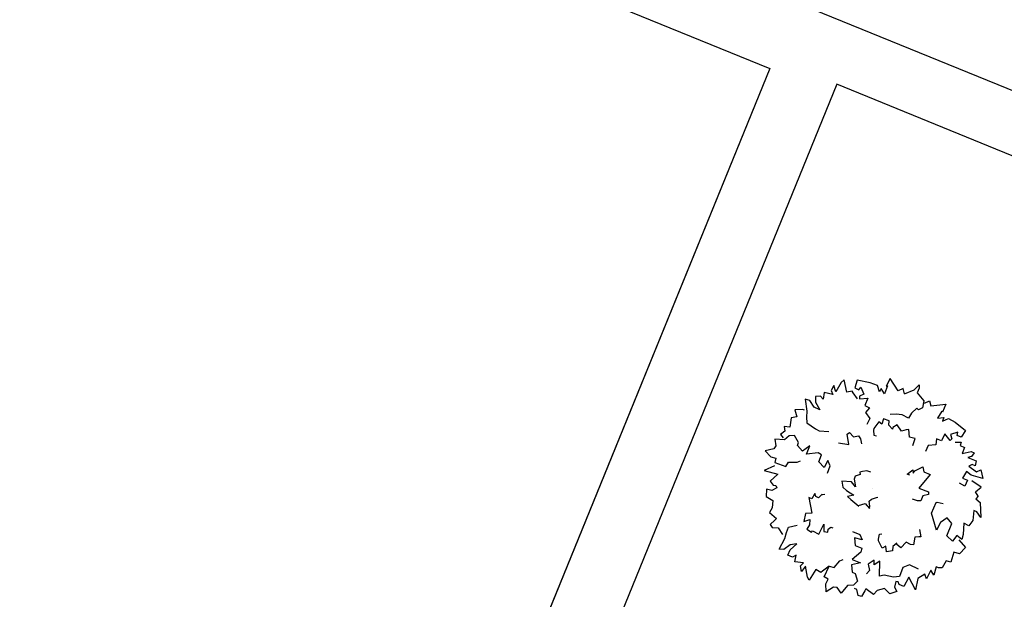
# Model space of a CAD drawing. Units: millimetres. Extents: x 1391 to 2215, y 940 to 1724.
# Drawn here: x 1772 to 1774, y 1527 to 1527 of the extents above; entities that cross this region are included whole.
import ezdxf

# ---------------------------------------------------------------- set-up
doc = ezdxf.new("R2010")
doc.units = ezdxf.units.MM
for name, color, linetype in [('CAPITURA VEGETAZIONE SPONTANEA', 8, 'Continuous'), ('LIMITE VEGETAZIONE SPONTANEA', 8, 'Continuous'), ('LOGO', 8, 'Continuous'), ('VERDE', 3, 'Continuous')]:
    doc.layers.add(name, color=color, linetype=linetype)
pattern_1 = [(135, (1629.1323, 1222.0082), (-0.8838835, -0.8838835), []), (225, (1629.1323, 1222.0082), (0.8838835, -0.8838835), [])]

msp = doc.modelspace()

# ---------------------------------------------------------------- hatches: boundary and pattern name
at = {"layer": 'CAPITURA VEGETAZIONE SPONTANEA'}
h = msp.add_hatch(dxfattribs=at)
h.set_pattern_fill('ANSI37', color=256, scale=10, angle=90, style=0)
h.set_pattern_definition(pattern_1)
edge = h.paths.add_edge_path()
edge.add_line((2122.1377, 1410.3843), (2122.1377, 1412.8332))
edge.add_line((2122.1377, 1412.8332), (2117.5428, 1428.7513))
edge.add_line((2117.5428, 1428.7513), (2111.1101, 1440.9961))
edge.add_line((2111.1101, 1440.9961), (2121.5453, 1500.8731))
edge.add_line((2121.5453, 1500.8731), (2125.5275, 1527.1992))
edge.add_line((2125.5275, 1527.1992), (2129.5236, 1578.4535))
edge.add_line((2129.5236, 1578.4535), (2132.2805, 1617.9427))
edge.add_line((2132.2805, 1617.9427), (2150.3534, 1619.1672))
edge.add_line((2150.3534, 1619.1672), (2214.6807, 1595.5961))
edge.add_line((2214.6807, 1595.5961), (2215.2933, 1600.1879))
edge.add_line((2215.2933, 1600.1879), (2198.4457, 1608.4531))
edge.add_line((2198.4457, 1608.4531), (2192.6256, 1614.8815))
edge.add_line((2192.6256, 1614.8815), (2180.9855, 1624.6773))
edge.add_line((2180.9855, 1624.6773), (2178.5349, 1626.514))
edge.add_line((2178.5349, 1626.514), (2173.3274, 1631.1058))
edge.add_line((2173.3274, 1631.1058), (2165.3631, 1636.3098))
edge.add_line((2165.3631, 1636.3098), (2153.7394, 1641.9691))
edge.add_line((2153.7394, 1641.9691), (2149.1446, 1648.7037))
edge.add_line((2149.1446, 1648.7037), (2148.532, 1667.3769))
edge.add_line((2148.532, 1667.3769), (2141.4866, 1682.6828))
edge.add_line((2141.4866, 1682.6828), (2126.4769, 1689.4174))
edge.add_line((2126.4769, 1689.4174), (2113.3051, 1692.4786))
edge.add_line((2113.3051, 1692.4786), (2101.665, 1695.5398))
edge.add_line((2101.665, 1695.5398), (2081.2346, 1697.1348))
edge.add_line((2081.2346, 1697.1348), (2087.4621, 1715.1669))
edge.add_line((2087.4621, 1715.1669), (1983.1693, 1674.7964))
edge.add_spline(control_points=[(1983.1693, 1674.7964), (1983.3796, 1674.3183), (1987.6332, 1671.5382), (1990.3693, 1671.1615), (1996.6078, 1673.0349), (2001.3308, 1676.1118), (2008.0721, 1677.2229), (2009.6761, 1673.6331), (2009.0215, 1672.3495), (2008.8899, 1672.0915)], knot_values=[0.96997, 0.96997, 0.96997, 0.96997, 4.132009, 7.983077, 12.396701, 21.864654, 26.430625, 29.853473, 30.714443, 30.714443, 30.714443, 30.714443], degree=3, periodic=0)
edge.add_spline(control_points=[(2008.8899, 1672.0915), (2007.453, 1671.5383), (2004.7675, 1670.5046), (2002.5531, 1665.3103), (2009.8212, 1663.8496), (2016.9722, 1664.4623), (2025.8402, 1665.9346), (2033.2465, 1664.268), (2038.1361, 1664.1475), (2044.2536, 1661.368), (2044.5737, 1669.4827), (2037.4911, 1674.5738), (2044.6008, 1680.202), (2050.3558, 1681.8027), (2056.3097, 1682.1811), (2061.8409, 1682.6225), (2066.3579, 1678.719), (2065.2522, 1675.1215), (2064.2353, 1671.1697), (2069.2371, 1672.7584), (2073.197, 1674.6132), (2078.4794, 1672.2197), (2081.5901, 1669.0994), (2085.8695, 1663.744), (2095.4799, 1667.8867), (2104.6612, 1663.3782), (2111.2513, 1668.189), (2117.943, 1665.023), (2113.4329, 1656.7316), (2115.8013, 1647.478), (2118.6527, 1637.2726), (2124.1263, 1625.1197), (2116.0643, 1614.9932), (2107.6563, 1606.7638), (2107.8776, 1593.8155), (2112.8697, 1580.4832), (2110.2102, 1567.1414), (2107.7051, 1555.1177), (2110.1511, 1544.5393), (2110.5038, 1532.3108), (2108.2918, 1518.0105), (2108.6323, 1502.8427), (2099.4883, 1491.6149), (2098.5575, 1481.4047), (2094.6137, 1472.4797), (2094.4852, 1466.7227), (2094.4185, 1463.7318)], knot_values=[0, 0, 0, 0, 4.710626, 8.803785, 11.857758, 22.861345, 32.640267, 37.918172, 45.060698, 48.976922, 53.096724, 62.697757, 68.551487, 74.649056, 81.376068, 86.265538, 91.002424, 96.123281, 98.053557, 99.882593, 107.781207, 112.859821, 115.507026, 121.289101, 131.277009, 141.603121, 149.196039, 152.645435, 160.068814, 170.414121, 181.673562, 192.337701, 207.41241, 215.646433, 227.130626, 242.958619, 258.231852, 266.711997, 279.592596, 290.139571, 303.234326, 323.329116, 333.130216, 344.981087, 353.190673, 362.067507, 362.067507, 362.067507, 362.067507], degree=3, periodic=0)
edge.add_spline(control_points=[(2094.4185, 1463.7318), (2094.5884, 1461.624), (2095.0067, 1456.4338), (2094.8315, 1448.676), (2091.8393, 1440.6899), (2085.6682, 1438.026), (2080.3237, 1434.9147), (2077.5064, 1428.6765), (2070.4999, 1431.3663), (2070.9067, 1423.761), (2068.757, 1417.0605), (2070.4928, 1406.1295), (2069.9023, 1395.4387), (2066.4609, 1386.8938), (2069.4817, 1380.8546), (2073.9879, 1379.4123), (2076.4964, 1374.0724), (2083.4518, 1376.508), (2084.4613, 1372.3024), (2084.8966, 1370.4885)], knot_values=[0, 0, 0, 0, 6.332572, 15.592628, 23.445783, 29.946212, 34.818294, 42.309003, 46.290963, 50.973234, 58.837677, 69.852732, 82.309892, 91.46732, 95.595493, 100.909787, 104.805502, 111.130445, 115.926953, 115.926953, 115.926953, 115.926953], degree=3, periodic=0)
edge.add_spline(control_points=[(2084.8966, 1370.4885), (2085.1452, 1368.8544), (2085.5976, 1365.8808), (2088.3912, 1362.2793), (2086.6633, 1358.3625), (2079.8713, 1356.5293), (2084.7944, 1344.0678), (2089.9339, 1336.3577), (2088.4837, 1330.1628), (2089.6509, 1326.4372), (2094.1301, 1328.2991), (2099.6094, 1328.617), (2099.9648, 1323.8101), (2101.3126, 1321.0791), (2104.7347, 1318.6637), (2106.156, 1314.7075), (2106.7888, 1308.7211), (2100.5884, 1308.4966), (2105.282, 1299.6524), (2104.8192, 1294.3914), (2107.5489, 1288.161), (2102.8743, 1285.8091), (2098.3776, 1288.2035), (2097.2238, 1284.3403), (2097.5359, 1281.6873), (2101.2436, 1277.3793), (2095.0702, 1277.7188), (2094.5628, 1272.6102), (2088.703, 1273.7371), (2084.2179, 1270.242), (2078.6844, 1268.7634), (2074.9213, 1262.8565), (2080.6795, 1258.6046), (2078.3159, 1254.1875), (2077.3742, 1250.0371), (2073.2376, 1250.7105), (2070.5051, 1246.6288), (2066.2744, 1249.7503), (2062.4002, 1251.4187), (2058.7261, 1249.0324), (2055.4716, 1251.5511), (2051.2565, 1252.5809), (2047.7264, 1249.4561), (2046.3469, 1245.717), (2046.0465, 1241.2581), (2041.8953, 1240.5001), (2039.3884, 1238.1912), (2035.1829, 1239.3548), (2035.6091, 1232.5255), (2029.9279, 1235.4808), (2027.3313, 1235.0806), (2026.6264, 1234.972)], knot_values=[0, 0, 0, 0, 4.935022, 8.980151, 12.535687, 15.716335, 27.909769, 39.539099, 45.070411, 46.397288, 49.9599, 56.344398, 58.962454, 62.969839, 65.283496, 71.111335, 76.183, 78.43252, 85.903196, 94.29035, 98.935702, 101.858952, 107.629594, 109.084451, 112.659086, 116.372616, 120.291262, 123.903987, 128.203081, 134.314858, 140.676813, 145.281325, 151.507392, 156.278226, 158.993635, 162.779558, 166.054279, 171.222375, 175.05561, 178.37667, 182.466498, 186.056011, 190.613829, 194.774857, 198.384365, 202.320829, 205.63896, 208.416233, 212.295964, 218.232175, 220.44404, 220.44404, 220.44404, 220.44404], degree=3, periodic=0)
edge.add_spline(control_points=[(2026.6264, 1234.972), (2025.3854, 1234.7757), (2022.8333, 1234.3719), (2017.9131, 1234.066), (2014.9817, 1239.7047), (2008.1356, 1239.5618), (2005.0675, 1234.2201), (2001.3577, 1238.2073), (1999.8569, 1232.1684), (2002.2138, 1226.8184), (2000.8459, 1220.1714), (1998.3473, 1212.0411), (1991.7675, 1214.4115), (1985.0256, 1213.0534), (1981.332, 1206.0122), (1975.2813, 1201.3762), (1968.0269, 1197.1763), (1961.2058, 1199.5621), (1953.2854, 1196.4712), (1952.5087, 1189.2884), (1948.6699, 1183.5116), (1943.7187, 1180.0368), (1938.178, 1175.0578), (1940.4273, 1169.1096), (1947.0097, 1163.7862), (1942.192, 1162.9821), (1943.0068, 1158.6609), (1937.748, 1155.4821), (1931.3787, 1158.5936), (1923.6915, 1157.9316), (1920.7756, 1162.6371), (1918.5101, 1163.7331), (1917.3616, 1164.2887)], knot_values=[0, 0, 0, 0, 3.841748, 7.900313, 13.427135, 20.272487, 24.330949, 27.10066, 30.985602, 36.169538, 46.355112, 50.563036, 58.615611, 61.906033, 70.915702, 79.874245, 85.218372, 94.972631, 99.784534, 108.465292, 114.10504, 120.161739, 127.204916, 133.084627, 139.601833, 140.646885, 145.612267, 148.442533, 157.275311, 165.244504, 168.919911, 172.699363, 172.699363, 172.699363, 172.699363], degree=3, periodic=0)
edge.add_spline(control_points=[(1917.3616, 1164.2887), (1916.0404, 1164.1084), (1913.5262, 1163.7654), (1907.3038, 1168.5232), (1908.5496, 1178.1865), (1908.0025, 1186.6567), (1903.5757, 1192.6149), (1889.1145, 1189.2816), (1880.5088, 1176.467), (1870.0073, 1162.1791), (1869.2251, 1149.3896), (1876.0447, 1138.2958), (1884.0627, 1136.0769), (1893.2357, 1131.6019), (1884.6233, 1117.7707), (1873.4297, 1105.7255), (1851.4735, 1090.5786), (1823.8885, 1089.6398), (1805.3201, 1075.1917), (1785.0116, 1069.5892), (1775.1899, 1075.1266), (1763.2445, 1076.4156), (1761.9914, 1065.1549), (1766.2455, 1039.6951), (1716.2482, 1010.4956), (1673.27, 984.0355), (1639.7042, 979.6604), (1623.4978, 967.4843), (1617.1767, 977.5278), (1597.7264, 978.8637), (1579.3089, 1003.6045), (1559.9573, 1024.5589), (1542.1183, 1027.2715), (1537.8261, 1025.7551), (1536.291, 1025.2127)], knot_values=[0, 0, 0, 0, 3.852779, 7.331369, 21.594759, 29.042885, 32.86154, 42.115415, 65.707665, 78.777253, 95.078531, 100.019039, 116.629885, 120.128901, 126.666563, 153.845561, 178.488116, 201.376426, 233.802819, 248.05534, 259.798735, 268.36862, 277.102775, 287.221202, 347.368569, 412.567746, 444.810704, 454.099198, 461.105845, 474.023745, 508.945172, 547.172439, 555.870052, 560.713151, 560.713151, 560.713151, 560.713151], degree=3, periodic=0)
edge.add_line((1536.291, 1025.2127), (1569.2547, 999.2177))
edge.add_line((1569.2547, 999.2177), (1599.1301, 970.2132))
edge.add_line((1599.1301, 970.2132), (1606.5301, 963.0422))
edge.add_line((1606.5301, 963.0422), (1616.1725, 951.6133))
edge.add_line((1616.1725, 951.6133), (1621.7786, 955.8711))
edge.add_line((1621.7786, 955.8711), (1633.215, 958.5603))
edge.add_line((1633.215, 958.5603), (1660.3484, 968.6445))
edge.add_line((1660.3484, 968.6445), (1666.403, 959.4566))
edge.add_line((1666.403, 959.4566), (1678.9606, 941.0809))
edge.add_line((1678.9606, 941.0809), (1679.6762, 940.2229))
edge.add_line((1679.6762, 940.2229), (1694.8726, 948.8003))
edge.add_line((1694.8726, 948.8003), (1704.463, 954.4379))
edge.add_line((1704.463, 954.4379), (1725.5242, 967.5925))
edge.add_line((1725.5242, 967.5925), (1738.3696, 976.3148))
edge.add_line((1738.3696, 976.3148), (1754.5416, 988.1539))
edge.add_line((1754.5416, 988.1539), (1772.0839, 1002.5161))
edge.add_line((1772.0839, 1002.5161), (1778.1014, 1007.7779))
edge.add_line((1778.1014, 1007.7779), (1815.7108, 1043.4832))
edge.add_line((1815.7108, 1043.4832), (1830.6082, 1055.9461))
edge.add_line((1830.6082, 1055.9461), (1834.7452, 1059.3287))
edge.add_line((1834.7452, 1059.3287), (1854.114, 1073.047))
edge.add_line((1854.114, 1073.047), (1887.9624, 1096.1615))
edge.add_line((1887.9624, 1096.1615), (1905.9036, 1102.9991))
edge.add_line((1905.9036, 1102.9991), (1933.7345, 1121.7914))
edge.add_line((1933.7345, 1121.7914), (1960.2491, 1132.6909))
edge.add_line((1960.2491, 1132.6909), (1984.5843, 1139.6737))
edge.add_line((1984.5843, 1139.6737), (2006.3977, 1145.3113))
edge.add_line((2006.3977, 1145.3113), (2042.0217, 1168.8447))
edge.add_line((2042.0217, 1168.8447), (2057.4416, 1176.5495))
edge.add_line((2057.4416, 1176.5495), (2062.7069, 1178.9925))
edge.add_line((2062.7069, 1178.9925), (2072.8614, 1181.9993))
edge.add_line((2072.8614, 1181.9993), (2086.4007, 1185.9457))
edge.add_line((2086.4007, 1185.9457), (2098.9999, 1189.7041))
edge.add_line((2098.9999, 1189.7041), (2110.4707, 1193.0867))
edge.add_line((2110.4707, 1193.0867), (2117.4285, 1195.3418))
edge.add_line((2117.4285, 1195.3418), (2127.0188, 1195.3418))
edge.add_line((2127.0188, 1195.3418), (2130.2469, 1195.3543))
edge.add_line((2130.2469, 1195.3543), (2140.7739, 1224.1532))
edge.add_line((2140.7739, 1224.1532), (2138.9881, 1229.3285))
edge.add_line((2138.9881, 1229.3285), (2139.5025, 1232.3215))
edge.add_line((2139.5025, 1232.3215), (2139.5025, 1237.2446))
edge.add_line((2139.5025, 1237.2446), (2138.7042, 1239.3387))
edge.add_line((2138.7042, 1239.3387), (2140.5157, 1246.2179))
edge.add_line((2140.5157, 1246.2179), (2140.2028, 1255.1839))
edge.add_line((2140.2028, 1255.1839), (2143.1053, 1264.8069))
edge.add_line((2143.1053, 1264.8069), (2143.1402, 1270.4981))
edge.add_line((2143.1402, 1270.4981), (2143.6294, 1271.3012))
edge.add_line((2143.6294, 1271.3012), (2143.6151, 1277.3535))
edge.add_line((2143.6151, 1277.3535), (2141.5289, 1283.8316))
edge.add_line((2141.5289, 1283.8316), (2142.9327, 1291.4698))
edge.add_line((2142.9327, 1291.4698), (2142.7962, 1292.9701))
edge.add_line((2142.7962, 1292.9701), (2139.4481, 1300.8531))
edge.add_line((2139.4481, 1300.8531), (2135.0808, 1306.9224))
edge.add_line((2135.0808, 1306.9224), (2133.6478, 1311.355))
edge.add_line((2133.6478, 1311.355), (2128.6552, 1325.1668))
edge.add_line((2128.6552, 1325.1668), (2122.1042, 1340.0332))
edge.add_line((2122.1042, 1340.0332), (2117.0447, 1348.5586))
edge.add_line((2117.0447, 1348.5586), (2114.5457, 1354.1776))
edge.add_line((2114.5457, 1354.1776), (2113.5044, 1360.2129))
edge.add_line((2113.5044, 1360.2129), (2112.5856, 1361.5452))
edge.add_line((2112.5856, 1361.5452), (2120.6061, 1395.6906))
edge.add_line((2120.6061, 1395.6906), (2122.1377, 1410.3843))
h = msp.add_hatch(dxfattribs=at)
h.set_pattern_fill('ANSI37', color=256, scale=10, angle=90, style=0)
h.set_pattern_definition(pattern_1)
edge = h.paths.add_edge_path()
edge.add_line((1726.844, 1558.5354), (1729.561, 1551.7474))
edge.add_line((1729.561, 1551.7474), (1728.2025, 1540.8866))
edge.add_line((1728.2025, 1540.8866), (1706.0943, 1506.1078))
edge.add_line((1706.0943, 1506.1078), (1707.7924, 1493.2107))
edge.add_line((1707.7924, 1493.2107), (1718.6603, 1484.3863))
edge.add_spline(control_points=[(1718.6603, 1484.3863), (1718.6937, 1484.8063), (1718.8087, 1486.2505), (1721.4245, 1485.8674), (1723.4275, 1487.2634), (1725.1912, 1488.5397), (1726.7816, 1490.3431), (1726.8125, 1494.4126), (1727.2407, 1498.9099), (1730.9625, 1501.0912), (1730.4522, 1504.6885), (1725.7824, 1505.1318), (1720.9511, 1505.6071), (1719.1598, 1514.1656), (1723.6302, 1521.9228), (1728.9606, 1535.3852), (1735.3839, 1544.0528), (1737.6771, 1553.754), (1742.9932, 1558.046), (1747.1429, 1566.5578), (1754.1454, 1573.0766), (1756.625, 1579.2157), (1761.0964, 1582.0174), (1765.399, 1579.2308), (1769.4181, 1574.7503), (1772.4404, 1580.0752), (1775.6528, 1584.4563), (1774.7729, 1591.9067), (1777.737, 1595.4143), (1779.0713, 1596.9933)], knot_values=[0, 0, 0, 0, 1.141881, 3.926222, 5.627982, 8.563163, 10.501544, 12.467097, 20.499647, 22.349772, 24.175306, 29.536185, 34.105943, 37.127077, 53.046737, 59.885667, 80.677423, 84.95567, 88.776514, 100.494136, 112.964585, 116.771474, 120.038647, 127.209558, 130.609096, 134.387433, 141.033199, 148.374147, 154.384468, 154.384468, 154.384468, 154.384468], degree=3, periodic=0)
edge.add_line((1779.0713, 1596.9933), (1738.0515, 1580.5963))
edge.add_line((1738.0515, 1580.5963), (1726.844, 1558.5354))
at = {"layer": 'VERDE'}
h = msp.add_hatch(dxfattribs=at)
h.set_pattern_fill('AR-SAND', color=256, scale=0.4, angle=-112.1505, style=0)
h.set_pattern_definition([(15.3344, (1819.5591, 1537.8123), (0.267449, 0.723277), [0, -0.608, 0, -0.68, 0, -0.65]), (345.3344, (1819.5591, 1537.8123), (1.081495, 0.778349), [0, -0.328, 0, -0.548, 0, -0.21]), (305.3344, (1819.10345, 1537.9979), (1.1544534, -0.467871), [0, -0.2, 0, -0.72, 0, -0.94]), (295.3344, (1819.1034, 1537.9979), (1.24604, -0.128541), [0, -0.1, 0, -0.472, 0, -0.54])])
h.paths.add_polyline_path([(1780.4979, 1539.8974), (1775.7398, 1541.9481), (1775.336, 1540.9896), (1780.0895, 1538.9051)])
h.paths.add_polyline_path([(1769.2855, 1512.5475), (1764.4765, 1514.4218), (1764.1859, 1513.6764), (1769.1693, 1511.7341, -0.157173)])

# ---------------------------------------------------------------- linework, layer by layer
for p, q in [((1775.2391, 1526.7941), (1770.3492, 1528.7929)), ((1773.4638, 1527.3926), (1770.0139, 1518.9179)), ((1773.5747, 1527.3664), (1770.1602, 1518.9785)), ((1775.1067, 1526.7402), (1773.5747, 1527.3664))]:
    msp.add_line(p, q)
msp.add_lwpolyline([(1773.4638, 1527.3926), (1768.5057, 1515.2132), (1761.6518, 1518.0033), (1766.6099, 1530.1827)], close=True)
at = {"layer": 'LIMITE VEGETAZIONE SPONTANEA'}
msp.add_spline([(1718.6603, 1484.3863), (1718.9052, 1485.5016), (1721.5909, 1486.2364), (1723.0935, 1487.0351), (1725.3955, 1488.8562), (1726.554, 1490.4103), (1726.8098, 1492.3591), (1729.3036, 1499.9947), (1730.6217, 1501.293), (1730.4938, 1503.114), (1725.5382, 1505.1587), (1721.19, 1506.5644), (1720.2628, 1509.4398), (1724.6368, 1524.7468), (1727.3864, 1531.0086), (1736.6056, 1549.6447), (1738.1403, 1553.6382), (1740.7619, 1556.4177), (1747.6103, 1565.9258), (1755.1348, 1575.8703), (1757.0766, 1579.1447), (1759.868, 1580.8425), (1766.4217, 1577.9319), (1769.213, 1575.9916), (1771.7617, 1578.7809), (1774.8172, 1584.6826), (1775.7881, 1591.959), (1779.0713, 1596.9933)], degree=3, dxfattribs=at)
at = {"layer": 'LOGO'}
for p, q in [((1773.5694, 1526.8675), (1773.565, 1526.8589)), ((1773.5729, 1526.8566), (1773.5694, 1526.8675)), ((1773.5818, 1526.8725), (1773.5729, 1526.8566)), ((1773.5865, 1526.8766), (1773.5818, 1526.8725)), ((1773.591, 1526.8561), (1773.5865, 1526.8766)), ((1773.6083, 1526.876), (1773.6044, 1526.8634)), ((1773.6299, 1526.872), (1773.6083, 1526.876)), ((1773.6417, 1526.8673), (1773.6299, 1526.872)), ((1773.645, 1526.8568), (1773.6417, 1526.8673)), ((1773.6583, 1526.8666), (1773.6536, 1526.8538)), ((1773.6627, 1526.8789), (1773.6561, 1526.8663)), ((1773.6561, 1526.8663), (1773.6583, 1526.8666)), ((1773.6764, 1526.8586), (1773.6627, 1526.8789)), ((1773.7024, 1526.8603), (1773.711, 1526.8687)), ((1773.711, 1526.8687), (1773.7107, 1526.8632)), ((1773.5537, 1526.8558), (1773.5518, 1526.8447)), ((1773.5677, 1526.8525), (1773.5537, 1526.8558)), ((1773.565, 1526.8589), (1773.5677, 1526.8525)), ((1773.5999, 1526.8578), (1773.591, 1526.8561)), ((1773.6018, 1526.8553), (1773.5999, 1526.8578)), ((1773.6086, 1526.845), (1773.6018, 1526.8553)), ((1773.6044, 1526.8634), (1773.6108, 1526.8601)), ((1773.6108, 1526.8601), (1773.6146, 1526.8647)), ((1773.6192, 1526.8528), (1773.6122, 1526.8498)), ((1773.6146, 1526.8647), (1773.6192, 1526.8528)), ((1773.648, 1526.8625), (1773.645, 1526.8568)), ((1773.6536, 1526.8538), (1773.648, 1526.8625)), ((1773.6845, 1526.8624), (1773.6764, 1526.8586)), ((1773.6865, 1526.8533), (1773.6845, 1526.8624)), ((1773.6865, 1526.8533), (1773.7024, 1526.8603)), ((1773.7107, 1526.8632), (1773.7075, 1526.8554)), ((1773.7075, 1526.8554), (1773.7188, 1526.8418)), ((1773.5297, 1526.8424), (1773.5224, 1526.8447)), ((1773.5224, 1526.8447), (1773.525, 1526.8248)), ((1773.5368, 1526.8317), (1773.5297, 1526.8424)), ((1773.5474, 1526.8497), (1773.539, 1526.8493)), ((1773.539, 1526.8493), (1773.5394, 1526.8396)), ((1773.5394, 1526.8396), (1773.5466, 1526.827)), ((1773.5518, 1526.8447), (1773.5474, 1526.8497)), ((1773.6122, 1526.8498), (1773.612, 1526.8455)), ((1773.612, 1526.8455), (1773.626, 1526.8463)), ((1773.626, 1526.8463), (1773.621, 1526.8343)), ((1773.621, 1526.8343), (1773.6285, 1526.8304)), ((1773.7188, 1526.8418), (1773.7166, 1526.8301)), ((1773.7198, 1526.8379), (1773.728, 1526.8422)), ((1773.728, 1526.8422), (1773.7304, 1526.8336)), ((1773.7304, 1526.8336), (1773.7548, 1526.8362)), ((1773.7548, 1526.8362), (1773.7494, 1526.823)), ((1773.5178, 1526.8277), (1773.5052, 1526.8273)), ((1773.5052, 1526.8273), (1773.5083, 1526.8153)), ((1773.5209, 1526.8264), (1773.5178, 1526.8277)), ((1773.525, 1526.8248), (1773.5243, 1526.815)), ((1773.5466, 1526.827), (1773.5368, 1526.8317)), ((1773.6285, 1526.8304), (1773.6219, 1526.8229)), ((1773.6219, 1526.8229), (1773.6293, 1526.8125)), ((1773.673, 1526.8199), (1773.6629, 1526.8191)), ((1773.6828, 1526.8187), (1773.673, 1526.8199)), ((1773.6935, 1526.813), (1773.6828, 1526.8187)), ((1773.6982, 1526.8215), (1773.6935, 1526.813)), ((1773.7068, 1526.8299), (1773.6982, 1526.8215)), ((1773.7097, 1526.8273), (1773.7068, 1526.8299)), ((1773.7166, 1526.8301), (1773.7097, 1526.8273)), ((1773.7482, 1526.8249), (1773.7414, 1526.813)), ((1773.7494, 1526.823), (1773.7482, 1526.8249)), ((1773.4992, 1526.8139), (1773.4968, 1526.7984)), ((1773.5083, 1526.8153), (1773.4992, 1526.8139)), ((1773.5243, 1526.815), (1773.5247, 1526.8053)), ((1773.5247, 1526.8053), (1773.5395, 1526.7956)), ((1773.6293, 1526.8125), (1773.6245, 1526.8025)), ((1773.644, 1526.8069), (1773.636, 1526.7961)), ((1773.6493, 1526.8031), (1773.644, 1526.8069)), ((1773.652, 1526.8124), (1773.6493, 1526.8031)), ((1773.6611, 1526.809), (1773.652, 1526.8124)), ((1773.6607, 1526.8018), (1773.6611, 1526.809)), ((1773.6665, 1526.7952), (1773.6607, 1526.8018)), ((1773.6742, 1526.8021), (1773.6671, 1526.7977)), ((1773.6818, 1526.7918), (1773.6742, 1526.8021)), ((1773.7414, 1526.813), (1773.7517, 1526.8144)), ((1773.7517, 1526.8144), (1773.7493, 1526.8084)), ((1773.7493, 1526.8084), (1773.7594, 1526.8127)), ((1773.7594, 1526.8127), (1773.7706, 1526.8067)), ((1773.7706, 1526.8067), (1773.7876, 1526.7928)), ((1773.4884, 1526.7916), (1773.4816, 1526.7859)), ((1773.4816, 1526.7859), (1773.4857, 1526.7805)), ((1773.4968, 1526.7984), (1773.4876, 1526.7993)), ((1773.4876, 1526.7993), (1773.4884, 1526.7916)), ((1773.5395, 1526.7956), (1773.5451, 1526.792)), ((1773.5451, 1526.792), (1773.5613, 1526.7914)), ((1773.5918, 1526.7869), (1773.5953, 1526.7893)), ((1773.5944, 1526.7697), (1773.5918, 1526.7869)), ((1773.5953, 1526.7893), (1773.6023, 1526.7825)), ((1773.636, 1526.7961), (1773.6354, 1526.7936)), ((1773.6354, 1526.7936), (1773.6359, 1526.7849)), ((1773.6671, 1526.7977), (1773.6665, 1526.7952)), ((1773.6891, 1526.7941), (1773.6818, 1526.7918)), ((1773.694, 1526.7943), (1773.6891, 1526.7941)), ((1773.6948, 1526.7815), (1773.694, 1526.7943)), ((1773.7536, 1526.7871), (1773.7476, 1526.7756)), ((1773.762, 1526.776), (1773.7536, 1526.7871)), ((1773.7749, 1526.7903), (1773.7629, 1526.7861)), ((1773.7629, 1526.7861), (1773.7651, 1526.7789)), ((1773.7739, 1526.7844), (1773.7749, 1526.7903)), ((1773.7876, 1526.7928), (1773.7805, 1526.7817)), ((1773.4881, 1526.7773), (1773.4719, 1526.7784)), ((1773.4719, 1526.7784), (1773.4738, 1526.7674)), ((1773.4955, 1526.7841), (1773.4881, 1526.7773)), ((1773.5047, 1526.7844), (1773.4955, 1526.7841)), ((1773.5113, 1526.7728), (1773.5047, 1526.7844)), ((1773.5093, 1526.7678), (1773.5113, 1526.7728)), ((1773.5775, 1526.7724), (1773.5944, 1526.7697)), ((1773.6023, 1526.7825), (1773.6106, 1526.7838)), ((1773.6106, 1526.7838), (1773.614, 1526.7788)), ((1773.614, 1526.7788), (1773.6153, 1526.7705)), ((1773.6359, 1526.7849), (1773.64, 1526.7839)), ((1773.7013, 1526.7801), (1773.6948, 1526.7815)), ((1773.7003, 1526.7677), (1773.7042, 1526.7794)), ((1773.7042, 1526.7794), (1773.7013, 1526.7801)), ((1773.7384, 1526.7689), (1773.7256, 1526.7678)), ((1773.7398, 1526.7788), (1773.7384, 1526.7689)), ((1773.7476, 1526.7756), (1773.7398, 1526.7788)), ((1773.7651, 1526.7789), (1773.762, 1526.776)), ((1773.7703, 1526.7735), (1773.7807, 1526.7735)), ((1773.7805, 1526.7817), (1773.7739, 1526.7844)), ((1773.7807, 1526.7735), (1773.7785, 1526.7681)), ((1773.4704, 1526.7623), (1773.4559, 1526.7589)), ((1773.4559, 1526.7589), (1773.4654, 1526.7494)), ((1773.4738, 1526.7674), (1773.4704, 1526.7623)), ((1773.5176, 1526.7588), (1773.5093, 1526.7678)), ((1773.53, 1526.7675), (1773.5176, 1526.7588)), ((1773.5246, 1526.7535), (1773.53, 1526.7675)), ((1773.5435, 1526.7558), (1773.5246, 1526.7535)), ((1773.5491, 1526.7523), (1773.5435, 1526.7558)), ((1773.7256, 1526.7678), (1773.7212, 1526.7581)), ((1773.7785, 1526.7681), (1773.7862, 1526.7649)), ((1773.7862, 1526.7649), (1773.7821, 1526.7548)), ((1773.7821, 1526.7548), (1773.7969, 1526.7578)), ((1773.7969, 1526.7578), (1773.8019, 1526.7558)), ((1773.8019, 1526.7558), (1773.7976, 1526.7498)), ((1773.4654, 1526.7494), (1773.4735, 1526.7469)), ((1773.4735, 1526.7469), (1773.4721, 1526.7397)), ((1773.4721, 1526.7397), (1773.4904, 1526.7333)), ((1773.4904, 1526.7333), (1773.4947, 1526.7406)), ((1773.4947, 1526.7406), (1773.5091, 1526.7402)), ((1773.5091, 1526.7402), (1773.5142, 1526.7427)), ((1773.5448, 1526.7411), (1773.5491, 1526.7523)), ((1773.5535, 1526.7313), (1773.5448, 1526.7411)), ((1773.5595, 1526.7432), (1773.5535, 1526.7313)), ((1773.5637, 1526.7345), (1773.5595, 1526.7432)), ((1773.7976, 1526.7498), (1773.7917, 1526.7481)), ((1773.7917, 1526.7481), (1773.805, 1526.7426)), ((1773.7985, 1526.7362), (1773.7929, 1526.7336)), ((1773.8035, 1526.7342), (1773.7985, 1526.7362)), ((1773.805, 1526.7426), (1773.8035, 1526.7342)), ((1773.4715, 1526.7345), (1773.4541, 1526.7265)), ((1773.4541, 1526.7265), (1773.4769, 1526.7204)), ((1773.4769, 1526.7204), (1773.4641, 1526.709)), ((1773.5589, 1526.7221), (1773.5637, 1526.7345)), ((1773.6133, 1526.7199), (1773.6052, 1526.7173)), ((1773.617, 1526.7248), (1773.6126, 1526.724)), ((1773.6126, 1526.724), (1773.6133, 1526.7199)), ((1773.6241, 1526.7259), (1773.617, 1526.7248)), ((1773.631, 1526.7235), (1773.6241, 1526.7259)), ((1773.6911, 1526.7207), (1773.7003, 1526.7274)), ((1773.6955, 1526.7189), (1773.6911, 1526.7207)), ((1773.7003, 1526.7274), (1773.7008, 1526.7223)), ((1773.7008, 1526.7223), (1773.7036, 1526.726)), ((1773.7036, 1526.726), (1773.7172, 1526.7324)), ((1773.729, 1526.7199), (1773.7102, 1526.6975)), ((1773.7172, 1526.7324), (1773.7184, 1526.7242)), ((1773.7184, 1526.7242), (1773.729, 1526.7199)), ((1773.7893, 1526.7246), (1773.7824, 1526.7141)), ((1773.7972, 1526.7186), (1773.7893, 1526.7246)), ((1773.7929, 1526.7336), (1773.8059, 1526.7241)), ((1773.8059, 1526.7241), (1773.8131, 1526.7275)), ((1773.8131, 1526.7275), (1773.8165, 1526.7135)), ((1773.4641, 1526.709), (1773.469, 1526.7022)), ((1773.5989, 1526.7078), (1773.583, 1526.7087)), ((1773.583, 1526.7087), (1773.5847, 1526.6987)), ((1773.6055, 1526.6997), (1773.5989, 1526.7078)), ((1773.6052, 1526.7173), (1773.6034, 1526.7122)), ((1773.6034, 1526.7122), (1773.6055, 1526.6997)), ((1773.7866, 1526.7006), (1773.7776, 1526.7056)), ((1773.7824, 1526.7141), (1773.7907, 1526.7107)), ((1773.7907, 1526.7107), (1773.7866, 1526.7006)), ((1773.8049, 1526.7168), (1773.7972, 1526.7186)), ((1773.8133, 1526.6991), (1773.7983, 1526.7093)), ((1773.8165, 1526.7135), (1773.8049, 1526.7168)), ((1773.4583, 1526.6957), (1773.4576, 1526.6833)), ((1773.4669, 1526.6933), (1773.4583, 1526.6957)), ((1773.4751, 1526.6976), (1773.4669, 1526.6933)), ((1773.469, 1526.7022), (1773.4735, 1526.7015)), ((1773.4735, 1526.7015), (1773.4751, 1526.6976)), ((1773.5381, 1526.6882), (1773.5333, 1526.6796)), ((1773.54, 1526.6832), (1773.5381, 1526.6882)), ((1773.5847, 1526.6987), (1773.5908, 1526.6936)), ((1773.5908, 1526.6936), (1773.6025, 1526.6859)), ((1773.6332, 1526.6967), (1773.6332, 1526.6967)), ((1773.7102, 1526.6975), (1773.7263, 1526.691)), ((1773.7263, 1526.691), (1773.7265, 1526.6867)), ((1773.8043, 1526.6911), (1773.8133, 1526.6991)), ((1773.8088, 1526.684), (1773.8043, 1526.6911)), ((1773.4576, 1526.6833), (1773.4684, 1526.6769)), ((1773.4684, 1526.6769), (1773.4678, 1526.6645)), ((1773.5333, 1526.6796), (1773.5283, 1526.6817)), ((1773.5283, 1526.6817), (1773.5334, 1526.6559)), ((1773.5444, 1526.6814), (1773.54, 1526.6832)), ((1773.5499, 1526.6869), (1773.5444, 1526.6814)), ((1773.5515, 1526.6862), (1773.5499, 1526.6869)), ((1773.555, 1526.6868), (1773.5515, 1526.6862)), ((1773.6025, 1526.6859), (1773.5924, 1526.6836)), ((1773.5924, 1526.6836), (1773.5979, 1526.6784)), ((1773.5979, 1526.6784), (1773.6109, 1526.6672)), ((1773.6107, 1526.6684), (1773.6213, 1526.6719)), ((1773.6213, 1526.6719), (1773.6286, 1526.6634)), ((1773.6279, 1526.6755), (1773.6319, 1526.6792)), ((1773.6293, 1526.6672), (1773.6279, 1526.6755)), ((1773.6319, 1526.6792), (1773.64, 1526.6818)), ((1773.64, 1526.6818), (1773.6425, 1526.6822)), ((1773.7079, 1526.6761), (1773.7001, 1526.6793)), ((1773.7139, 1526.6765), (1773.7079, 1526.6761)), ((1773.7171, 1526.6843), (1773.7139, 1526.6765)), ((1773.7265, 1526.6867), (1773.7171, 1526.6843)), ((1773.7315, 1526.6556), (1773.7389, 1526.6735)), ((1773.7389, 1526.6735), (1773.7405, 1526.6743)), ((1773.7405, 1526.6743), (1773.7504, 1526.6716)), ((1773.8088, 1526.684), (1773.8048, 1526.6795)), ((1773.8048, 1526.6795), (1773.8121, 1526.6737)), ((1773.8121, 1526.6737), (1773.8131, 1526.6489)), ((1773.4678, 1526.6645), (1773.463, 1526.6571)), ((1773.463, 1526.6571), (1773.4747, 1526.6468)), ((1773.5228, 1526.6553), (1773.5199, 1526.6418)), ((1773.5334, 1526.6559), (1773.5228, 1526.6553)), ((1773.6109, 1526.6672), (1773.6107, 1526.6684)), ((1773.6286, 1526.6634), (1773.6293, 1526.6672)), ((1773.7397, 1526.6278), (1773.7315, 1526.6556)), ((1773.8014, 1526.66), (1773.8, 1526.6438)), ((1773.8064, 1526.6579), (1773.8014, 1526.66)), ((1773.8131, 1526.6489), (1773.8064, 1526.6579)), ((1773.472, 1526.6443), (1773.4642, 1526.637)), ((1773.4747, 1526.6468), (1773.472, 1526.6443)), ((1773.5199, 1526.6418), (1773.5298, 1526.6455)), ((1773.5298, 1526.6455), (1773.5294, 1526.6366)), ((1773.7462, 1526.6405), (1773.7397, 1526.6278)), ((1773.757, 1526.648), (1773.7462, 1526.6405)), ((1773.7565, 1526.6182), (1773.7648, 1526.6385)), ((1773.7648, 1526.6385), (1773.757, 1526.648)), ((1773.7846, 1526.6395), (1773.7839, 1526.6203)), ((1773.793, 1526.6347), (1773.7846, 1526.6395)), ((1773.8, 1526.6438), (1773.793, 1526.6347)), ((1773.4642, 1526.637), (1773.4673, 1526.6319)), ((1773.4673, 1526.6319), (1773.4776, 1526.6318)), ((1773.4776, 1526.6318), (1773.4847, 1526.6203)), ((1773.4886, 1526.6141), (1773.4911, 1526.6236)), ((1773.4911, 1526.6236), (1773.4948, 1526.6326)), ((1773.4948, 1526.6326), (1773.5091, 1526.636)), ((1773.5294, 1526.6366), (1773.5251, 1526.6292)), ((1773.5251, 1526.6292), (1773.5329, 1526.6246)), ((1773.5329, 1526.6246), (1773.5345, 1526.6268)), ((1773.5345, 1526.6268), (1773.5446, 1526.6213)), ((1773.5446, 1526.6213), (1773.553, 1526.6374)), ((1773.553, 1526.6374), (1773.5533, 1526.6254)), ((1773.5533, 1526.6254), (1773.5599, 1526.6241)), ((1773.5599, 1526.6241), (1773.5602, 1526.6296)), ((1773.5602, 1526.6296), (1773.5647, 1526.6326)), ((1773.5647, 1526.6326), (1773.5681, 1526.6313)), ((1773.6007, 1526.6254), (1773.6129, 1526.6204)), ((1773.7113, 1526.6288), (1773.7135, 1526.6166)), ((1773.4793, 1526.5962), (1773.4886, 1526.6141)), ((1773.6163, 1526.6114), (1773.6036, 1526.6151)), ((1773.6036, 1526.6151), (1773.6048, 1526.6021)), ((1773.6129, 1526.6204), (1773.6163, 1526.6114)), ((1773.6434, 1526.6125), (1773.6451, 1526.6211)), ((1773.6436, 1526.6099), (1773.6434, 1526.6125)), ((1773.6499, 1526.5981), (1773.6436, 1526.6099)), ((1773.6451, 1526.6211), (1773.6493, 1526.6214)), ((1773.6739, 1526.6064), (1773.6672, 1526.6007)), ((1773.6741, 1526.6038), (1773.6739, 1526.6064)), ((1773.6895, 1526.6076), (1773.6806, 1526.5985)), ((1773.6964, 1526.6042), (1773.6895, 1526.6076)), ((1773.7039, 1526.6159), (1773.7013, 1526.6033)), ((1773.7105, 1526.6164), (1773.7039, 1526.6159)), ((1773.7135, 1526.6166), (1773.7105, 1526.6164)), ((1773.7659, 1526.6095), (1773.7565, 1526.6182)), ((1773.7731, 1526.6191), (1773.7659, 1526.6095)), ((1773.7818, 1526.612), (1773.7731, 1526.6191)), ((1773.7764, 1526.6115), (1773.7876, 1526.5992)), ((1773.7839, 1526.6203), (1773.7818, 1526.612)), ((1773.487, 1526.5959), (1773.4793, 1526.5962)), ((1773.4972, 1526.6036), (1773.487, 1526.5959)), ((1773.4934, 1526.5863), (1773.4971, 1526.5953)), ((1773.4971, 1526.5953), (1773.5081, 1526.6048)), ((1773.5081, 1526.6048), (1773.4972, 1526.6036)), ((1773.6146, 1526.5911), (1773.5999, 1526.5789)), ((1773.6048, 1526.6021), (1773.6159, 1526.5976)), ((1773.6159, 1526.5976), (1773.6146, 1526.5911)), ((1773.6557, 1526.6011), (1773.6499, 1526.5981)), ((1773.657, 1526.5915), (1773.6557, 1526.6011)), ((1773.6665, 1526.5935), (1773.657, 1526.5915)), ((1773.6672, 1526.6007), (1773.6665, 1526.5935)), ((1773.6806, 1526.5985), (1773.6741, 1526.6038)), ((1773.7013, 1526.6033), (1773.6964, 1526.6042)), ((1773.7681, 1526.5911), (1773.7635, 1526.5748)), ((1773.7775, 1526.5887), (1773.7681, 1526.5911)), ((1773.7876, 1526.5992), (1773.7775, 1526.5887)), ((1773.5012, 1526.5831), (1773.4934, 1526.5863)), ((1773.507, 1526.5864), (1773.5012, 1526.5831)), ((1773.5051, 1526.5753), (1773.507, 1526.5864)), ((1773.5194, 1526.5737), (1773.5051, 1526.5753)), ((1773.5147, 1526.5686), (1773.5194, 1526.5737)), ((1773.57, 1526.566), (1773.5795, 1526.5767)), ((1773.5795, 1526.5767), (1773.5849, 1526.5788)), ((1773.6138, 1526.5733), (1773.5989, 1526.5703)), ((1773.5999, 1526.5789), (1773.6138, 1526.5733)), ((1773.6366, 1526.578), (1773.6266, 1526.5711)), ((1773.6362, 1526.5705), (1773.6366, 1526.578)), ((1773.646, 1526.5762), (1773.6362, 1526.5705)), ((1773.6453, 1526.5512), (1773.646, 1526.5762)), ((1773.7558, 1526.5766), (1773.7492, 1526.5653)), ((1773.7635, 1526.5748), (1773.7558, 1526.5766)), ((1773.516, 1526.559), (1773.5147, 1526.5686)), ((1773.5229, 1526.568), (1773.516, 1526.559)), ((1773.5259, 1526.55), (1773.5229, 1526.568)), ((1773.5401, 1526.5624), (1773.5289, 1526.5446)), ((1773.5479, 1526.5578), (1773.5401, 1526.5624)), ((1773.5506, 1526.5596), (1773.5479, 1526.5578)), ((1773.5617, 1526.5679), (1773.5506, 1526.5596)), ((1773.5538, 1526.5502), (1773.5617, 1526.5679)), ((1773.5617, 1526.5679), (1773.57, 1526.566)), ((1773.5989, 1526.5703), (1773.5998, 1526.558)), ((1773.5998, 1526.558), (1773.6048, 1526.556)), ((1773.6285, 1526.5606), (1773.6235, 1526.5552)), ((1773.6266, 1526.5711), (1773.6285, 1526.5606)), ((1773.6841, 1526.5657), (1773.6781, 1526.5509)), ((1773.695, 1526.5703), (1773.6841, 1526.5657)), ((1773.7096, 1526.563), (1773.695, 1526.5703)), ((1773.7301, 1526.5612), (1773.7231, 1526.5473)), ((1773.7351, 1526.5529), (1773.7301, 1526.5612)), ((1773.7388, 1526.5667), (1773.7351, 1526.5529)), ((1773.7427, 1526.5651), (1773.7388, 1526.5667)), ((1773.7492, 1526.5653), (1773.7427, 1526.5651)), ((1773.5289, 1526.5446), (1773.5259, 1526.55)), ((1773.56, 1526.5463), (1773.5538, 1526.5502)), ((1773.5563, 1526.5387), (1773.56, 1526.5463)), ((1773.6087, 1526.5432), (1773.6022, 1526.5368)), ((1773.6048, 1526.556), (1773.6087, 1526.5432)), ((1773.6532, 1526.5529), (1773.6453, 1526.5512)), ((1773.6686, 1526.5499), (1773.6532, 1526.5529)), ((1773.6781, 1526.5509), (1773.6686, 1526.5499)), ((1773.672, 1526.5426), (1773.6698, 1526.5335)), ((1773.6762, 1526.5419), (1773.672, 1526.5426)), ((1773.6779, 1526.5377), (1773.6762, 1526.5419)), ((1773.6938, 1526.5496), (1773.6856, 1526.5345)), ((1773.7049, 1526.5289), (1773.6938, 1526.5496)), ((1773.7087, 1526.5477), (1773.7049, 1526.5289)), ((1773.7203, 1526.5547), (1773.7087, 1526.5477)), ((1773.7231, 1526.5473), (1773.7203, 1526.5547)), ((1773.5567, 1526.5253), (1773.5563, 1526.5387)), ((1773.5691, 1526.5335), (1773.5567, 1526.5253)), ((1773.5751, 1526.5325), (1773.5691, 1526.5335)), ((1773.5818, 1526.5235), (1773.5751, 1526.5325)), ((1773.5921, 1526.536), (1773.5818, 1526.5235)), ((1773.6022, 1526.5368), (1773.5921, 1526.536)), ((1773.6075, 1526.5295), (1773.6037, 1526.5311)), ((1773.6099, 1526.5196), (1773.6075, 1526.5295)), ((1773.6209, 1526.527), (1773.6156, 1526.5177)), ((1773.6227, 1526.5303), (1773.6209, 1526.527)), ((1773.6355, 1526.5213), (1773.6227, 1526.5303)), ((1773.6415, 1526.5277), (1773.6355, 1526.5213)), ((1773.6534, 1526.5312), (1773.6415, 1526.5277)), ((1773.6622, 1526.5222), (1773.6534, 1526.5312)), ((1773.6741, 1526.5258), (1773.6622, 1526.5222)), ((1773.6698, 1526.5335), (1773.6741, 1526.5258)), ((1773.6856, 1526.5345), (1773.6779, 1526.5377)), ((1773.6156, 1526.5177), (1773.6099, 1526.5196))]:
    msp.add_line(p, q, dxfattribs=at)

doc.saveas('drawing.dxf')
